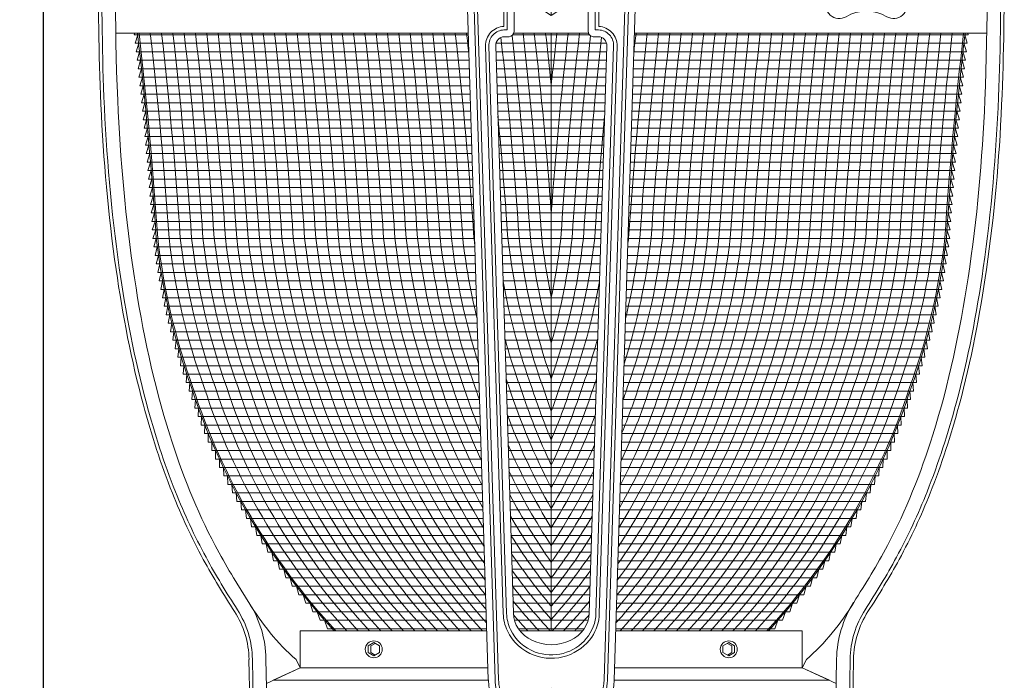
# Model space of a CAD drawing. Extents: x -51 to 74, y -9 to 57.
# Drawn here: x -4 to 14, y 8 to 20 of the extents above; entities that cross this region are included whole.
import ezdxf

# ---------------------------------------------------------------- set-up
doc = ezdxf.new("R2010")
doc.units = 0
doc.header["$LTSCALE"] = 0.25
doc.header["$MEASUREMENT"] = 0
doc.layers.get('0').update_dxf_attribs({"linetype": 'CONTINUOUS', "lineweight": 13})
doc.layers.get('DEFPOINTS').update_dxf_attribs({"linetype": 'CONTINUOUS'})
doc.layers.add('Text', color=7, linetype='CONTINUOUS', lineweight=15)
doc.styles.add('ROMAND', font='romand.shx', dxfattribs={"oblique": 15})
doc.dimstyles.new('ROMAND', dxfattribs={"dimscale": 5.25, "dimtxt": 0.145, "dimasz": 0.188, "dimexe": 0.0625, "dimexo": 0.0625, "dimgap": 0.0625, "dimtad": 0, "dimtih": 1, "dimtoh": 1, "dimdec": 3, "dimzin": 0, "dimdsep": 46, "dimlunit": 4, "dimtxsty": 'ROMAND', "dimcen": 0, "dimadec": 0, "dimazin": 0, "dimtfac": 1, "dimtdec": 3, "dimtofl": 0, "dimtmove": 0, "dimatfit": 3, "dimfxl": 0, "dimtolj": 1, "dimtzin": 0, "dimarcsym": 0})

# ---------------------------------------------------------------- blocks, each defined once
blk = doc.blocks.new('*D33')
at = {"layer": 'DEFPOINTS', "color": 0}
for p in [(-3.871, 32.946), (-2.835, 32.946), (3.242, -3.035)]:
    blk.add_point(p, dxfattribs=at)
at = {"layer": 'Text', "color": 0, "lineweight": -2}
for p, q in [((-3.163, 32.946), (-4.199, 32.946)), ((-3.871, 31.959), (-3.871, 6.824)), ((-3.871, -2.048), (-3.871, 5.261)), ((2.914, -3.035), (-4.199, -3.035))]:
    blk.add_line(p, q, dxfattribs=at)
at = {"layer": 'Text', "color": 0}
for points in [[(-4.035, 31.959), (-3.706, 31.959), (-3.871, 32.946)], [(-4.035, -2.048), (-3.706, -2.048), (-3.871, -3.035)]]:
    blk.add_solid(points, dxfattribs=at)
at = {"layer": 'Text', "color": 0, "insert": (-3.871, 6.042), "char_height": 0.7612, "attachment_point": 5, "style": 'ROMAND'}
blk.add_mtext("\\A1;3'", dxfattribs=at)
blk = doc.blocks.new('CON-1C CROWN')
for p, q in [((-8.011, 16.667), (-8.263, 16.537)), ((8.011, 16.667), (8.263, 16.537)), ((-8.327, 16.442), (-8.264, 16.443)), ((8.015, 15.667), (8.015, 16.383)), ((8.327, 16.442), (8.264, 16.443)), ((-8.332, 16.032), (-8.27, 16.033)), ((0.76, 16.038), (-0.76, 16.038)), ((8.332, 16.032), (8.27, 16.033)), ((-8.022, 15.841), (-8.273, 15.749)), ((-1.211, 15.917), (-1.344, 15.917)), ((-1.344, 15.792), (-1.211, 15.792)), ((1.344, 15.917), (1.211, 15.917)), ((1.211, 15.792), (1.344, 15.792)), ((5.479, 15.792), (6.135, 15.792)), ((8.022, 15.841), (8.273, 15.749)), ((-8.336, 15.724), (-8.274, 15.725)), ((-1.594, 15.667), (-8.024, 15.667)), ((-1.594, 15.667), (-8.015, 15.667)), ((-1.594, 15.659), (-1.16, 1.758)), ((-1.469, 15.663), (-1.035, 1.762)), ((-1.406, 15.665), (-0.972, 1.764)), ((-1.344, 15.729), (-0.872, 15.729)), ((-0.872, 15.729), (-0.874, 13.792)), ((0.872, 15.729), (0.874, 13.792)), ((0.872, 15.729), (1.344, 15.729)), ((1.406, 15.665), (0.972, 1.764)), ((1.469, 15.663), (1.035, 1.762)), ((1.593, 15.659), (1.16, 1.758)), ((1.594, 15.667), (5.369, 15.667)), ((1.594, 15.667), (5.369, 15.667)), ((5.463, 15.479), (5.463, 15.776)), ((6.15, 15.479), (6.15, 15.776)), ((6.244, 15.667), (8.024, 15.667)), ((8.336, 15.724), (8.273, 15.725)), ((5.463, 15.479), (6.15, 15.479)), ((5.713, 15.479), (5.713, 15.09)), ((5.9, 15.479), (5.9, 15.09)), ((0, 15.217), (0, 15.342)), ((5.4, 15.417), (5.4, 14.813)), ((6.213, 15.417), (6.213, 14.813)), ((5.525, 14.656), (5.525, 14.928)), ((6.088, 14.656), (6.088, 14.928)), ((5.251, 14.7), (5.077, 14.287)), ((5.525, 14.814), (5.424, 14.814)), ((5.494, 14.729), (5.494, 14.736)), ((5.525, 14.752), (5.51, 14.752)), ((6.19, 14.814), (6.088, 14.814)), ((6.088, 14.752), (6.104, 14.752)), ((6.119, 14.729), (6.119, 14.736)), ((6.362, 14.7), (6.537, 14.287)), ((0, 14.117), (0, 13.992)), ((-1.531, 13.667), (-8.025, 13.667)), ((-0.872, 13.729), (-0.811, 13.729)), ((-0.691, 13.667), (0.686, 13.667)), ((0.872, 13.729), (0.806, 13.729)), ((1.531, 13.667), (8.032, 13.667)), ((-1.212, 13.432), (-0.885, 2.98)), ((-1.149, 13.434), (-0.823, 2.982)), ((-1.024, 13.438), (-0.698, 2.986)), ((1.024, 13.438), (0.698, 2.986)), ((1.149, 13.434), (0.823, 2.982)), ((1.211, 13.432), (0.885, 2.98)), ((-5.548, 0.895), (-5.57, 2.135)), ((-5.484, 0.834), (-5.507, 2.136)), ((-5.232, 0.713), (-5.257, 2.141)), ((-4.703, 2.131), (-4.625, 1.978)), ((4.703, 2.131), (4.625, 1.978)), ((5.232, 0.713), (5.257, 2.141)), ((5.484, 0.834), (5.507, 2.136)), ((5.548, 0.895), (5.569, 2.135)), ((-5.249, 1.693), (-4.625, 1.978)), ((5.249, 1.693), (4.625, 1.978)), ((-5.548, 0.895), (-5.484, 0.834)), ((-5.484, 0.834), (-5.232, 0.713)), ((5.484, 0.834), (5.232, 0.713)), ((5.548, 0.895), (5.484, 0.834))]:
    blk.add_line(p, q)
at = {"color": 8}
for p, q in [((-0.016, 14.729), (-0.016, 14.683)), ((-0.016, 14.729), (0.016, 14.729)), ((0.016, 14.729), (0.016, 14.683)), ((-0.063, 14.683), (-0.016, 14.683)), ((-0.063, 14.683), (-0.063, 14.651)), ((-0.063, 14.651), (-0.016, 14.651)), ((-0.016, 14.651), (-0.016, 14.604)), ((0.016, 14.604), (-0.016, 14.604)), ((0.016, 14.683), (0.062, 14.683)), ((0.016, 14.651), (0.062, 14.651)), ((0.016, 14.651), (0.016, 14.604)), ((0.062, 14.651), (0.062, 14.683)), ((-0.016, 1.479), (-0.016, 1.433)), ((-0.016, 1.479), (0.016, 1.479)), ((0.016, 1.479), (0.016, 1.433)), ((-0.063, 1.433), (-0.016, 1.433)), ((-0.063, 1.433), (-0.063, 1.401)), ((-0.063, 1.401), (-0.016, 1.401)), ((-0.016, 1.401), (-0.016, 1.354)), ((0.016, 1.354), (-0.016, 1.354)), ((0.016, 1.433), (0.062, 1.433)), ((0.016, 1.401), (0.062, 1.401)), ((0.016, 1.401), (0.016, 1.354)), ((0.062, 1.401), (0.062, 1.433))]:
    blk.add_line(p, q, dxfattribs=at)
for points in [[(0.807, 14.679), (0.808, 15.819, 0.414519), (0.683, 15.944), (-0.683, 15.944, 0.413908), (-0.808, 15.819), (-0.81, 14.677)], [(0.683, 15.725, 0.414519), (0.589, 15.819), (-0.59, 15.819, 0.413908), (-0.683, 15.725), (-0.684, 14.944, 0.599376), (-0.636, 14.918), (0, 15.342), (0.633, 14.92, 0.598667), (0.682, 14.945), (0.683, 15.725)], [(-6.819, 14.667), (-6.705, 14.743), (-6.184, 15.091, 0.742056), (-6.207, 15.167), (-8.029, 15.167)], [(-1.578, 15.167), (-5.407, 15.167, 0.742056), (-5.43, 15.091), (-4.909, 14.743), (-4.794, 14.667)], [(-6.819, 14.667), (-6.705, 14.591), (-6.184, 14.243, -0.742056), (-6.207, 14.167), (-8.03, 14.167)], [(-1.547, 14.167), (-5.407, 14.167, -0.742056), (-5.43, 14.243), (-4.909, 14.591), (-4.794, 14.667)], [(0, 13.992), (-0.636, 14.416, 0.598667), (-0.685, 14.39), (-0.685, 14.007), (-0.686, 13.698, -0.413908), (-0.779, 13.604), (-0.868, 13.604)], [(0, 13.992), (0.633, 14.414, -0.599376), (0.681, 14.388), (0.681, 14.007), (0.681, 13.698, 0.414519), (0.774, 13.604), (0.868, 13.604)]]:
    blk.add_lwpolyline(points, format="xyb")
for points in [[(-0.81, 14.677), (-0.789, 14.691), (0, 15.217)], [(0, 15.217), (0.788, 14.692), (0.807, 14.679)], [(1.578, 15.167), (5.4, 15.167)], [(5.4, 15.071), (4.909, 14.743), (4.794, 14.667)], [(6.213, 15.167), (8.032, 15.167)], [(6.819, 14.667), (6.705, 14.743), (6.213, 15.071)], [(-0.81, 14.657), (-0.81, 14.007), (-0.811, 13.729)], [(-0.81, 14.657), (-0.788, 14.642), (0, 14.117)], [(0, 14.117), (0.789, 14.643), (0.807, 14.655)], [(0.807, 14.655), (0.806, 14.007), (0.806, 13.729)], [(5.14, 14.436), (4.909, 14.591), (4.794, 14.667)], [(6.819, 14.667), (6.705, 14.591), (6.474, 14.436)], [(1.547, 14.167), (5.058, 14.167)], [(6.556, 14.167), (8.032, 14.167)]]:
    blk.add_lwpolyline(points)
for centre, radius in [((0, 14.667), 0.188), ((0, 14.667), 0.125), ((5.807, 14.683), 0.109), ((5.307, 14.189), 0.0938), ((6.307, 14.189), 0.0938), ((0, 1.417), 0.188), ((0, 1.417), 0.125)]:
    blk.add_circle(centre, radius)
for centre, radius, start, end in [((-1.211, 16.167), 0.25, 270, 342.3421), ((-1.211, 16.167), 0.375, 270, 342.3421), ((1.211, 16.167), 0.375, 197.6579, 270), ((1.211, 16.167), 0.25, 197.6579, 270), ((-1.344, 15.667), 0.25, 90, 181.7879), ((-1.344, 15.667), 0.125, 90, 181.7879), ((1.344, 15.667), 0.25, 358.2121, 90), ((1.344, 15.667), 0.125, 358.2121, 90), ((5.479, 15.776), 0.0156, 90, 180), ((6.135, 15.776), 0.0156, 0, 90), ((-1.344, 15.667), 0.0625, 90, 181.7879), ((1.344, 15.667), 0.0625, 358.2121, 90), ((5.463, 15.417), 0.0625, 90, 180), ((6.15, 15.417), 0.0625, 0, 90), ((5.807, 14.792), 0.312, 25.8419, 154.1581), ((5.424, 14.627), 0.188, 90, 157.0687), ((5.51, 14.736), 0.0156, 90, 180), ((5.807, 14.729), 0.312, 180, 0), ((6.104, 14.736), 0.0156, 0, 90), ((6.19, 14.627), 0.188, 22.9313, 90), ((5.807, 14.792), 0.312, 205.8419, 334.1581), ((5.307, 14.189), 0.25, 157.0687, 300), ((6.307, 14.189), 0.25, 240, 22.9313), ((5.807, 13.323), 0.75, 60, 120), ((-0.863, 13.443), 0.349, 91.7879, 181.7888), ((0.863, 13.443), 0.349, 358.2112, 88.2121), ((-0.863, 13.443), 0.286, 91.7879, 181.7888), ((0.863, 13.443), 0.286, 358.2112, 88.2121), ((-0.863, 13.443), 0.161, 91.7879, 181.7888), ((0.863, 13.443), 0.161, 358.2112, 88.2121), ((-7.257, 2.106), 2, 1, 32.594), ((-1.792, 5.42), 4.392, 210.6196, 228.4969), ((1.792, 5.42), 4.392, 311.5031, 329.3804), ((7.257, 2.106), 2, 147.406, 179), ((-7.257, 2.106), 1.688, 1, 32.594), ((-7.257, 2.106), 1.75, 1, 32.594), ((7.257, 2.106), 1.75, 147.406, 179), ((7.257, 2.106), 1.688, 147.406, 179)]:
    blk.add_arc(centre, radius, start, end)
for centre, major_axis, ratio, start_param, end_param in [((0, 15.917), (1, 0), 0.75, 0.234362, 2.907231), ((0, 2.986), (-0.698, 0), 0.830856, 0, 3.141593), ((0, 1.792), (1.16, 0), 0.969697, 3.171852, 6.252926)]:
    blk.add_ellipse(centre, major_axis=major_axis, ratio=ratio, start_param=start_param, end_param=end_param)
for points, knots in [([(-8.263, 16.537), (-8.269, 16.119), (-8.275, 15.7), (-8.285, 14.352), (-8.281, 13.422), (-8.199, 11.441), (-8.11, 10.389), (-7.84, 8.508), (-7.681, 7.674), (-7.313, 6.302), (-7.137, 5.756), (-6.761, 4.811), (-6.574, 4.406), (-6.181, 3.683), (-5.984, 3.363), (-5.782, 3.048)], [0.132998, 0.132998, 0.132998, 0.132998, 1.388489, 1.388489, 4.165468, 4.165468, 7.298699, 7.298699, 9.810249, 9.810249, 11.494376, 11.494376, 12.796714, 12.796714, 13.906914, 13.906914, 13.906914, 13.906914]), ([(-8.011, 16.667), (-8.031, 15.255), (-8.067, 12.748), (-7.758, 9.26), (-7.176, 6.494), (-6.387, 4.5), (-5.791, 3.527), (-5.572, 3.183)], [0, 0, 0, 0, 4.234067, 7.51768, 10.483953, 12.685571, 13.906914, 13.906914, 13.906914, 13.906914]), ([(0.853, 16.053), (0.823, 16.147), (0.761, 16.24), (0.576, 16.397), (0.454, 16.461), (0.179, 16.538), (0.027, 16.551), (-0.31, 16.517), (-0.49, 16.451), (-0.74, 16.269), (-0.819, 16.162), (-0.854, 16.053)], [0.234362, 0.234362, 0.234362, 0.234362, 0.723752, 0.723752, 1.213143, 1.213143, 1.702533, 1.702533, 2.339568, 2.339568, 2.907231, 2.907231, 2.907231, 2.907231]), ([(8.011, 16.667), (8.031, 15.255), (8.067, 12.748), (7.758, 9.26), (7.176, 6.494), (6.387, 4.5), (5.791, 3.527), (5.572, 3.183)], [0, 0, 0, 0, 4.234067, 7.51768, 10.483953, 12.685571, 13.906914, 13.906914, 13.906914, 13.906914]), ([(8.263, 16.537), (8.269, 16.119), (8.274, 15.7), (8.285, 14.352), (8.281, 13.422), (8.198, 11.441), (8.11, 10.389), (7.84, 8.508), (7.681, 7.674), (7.313, 6.302), (7.137, 5.756), (6.76, 4.811), (6.574, 4.406), (6.18, 3.683), (5.983, 3.363), (5.782, 3.048)], [0.132998, 0.132998, 0.132998, 0.132998, 1.388489, 1.388489, 4.165468, 4.165468, 7.298699, 7.298699, 9.810249, 9.810249, 11.494376, 11.494376, 12.796714, 12.796714, 13.906914, 13.906914, 13.906914, 13.906914]), ([(0.76, 16.038), (0.736, 16.102), (0.693, 16.169), (0.531, 16.319), (0.382, 16.394), (0.047, 16.46), (-0.139, 16.453), (-0.432, 16.367), (-0.547, 16.304), (-0.693, 16.169), (-0.737, 16.102), (-0.76, 16.038)], [0.262954, 0.262954, 0.262954, 0.262954, 0.68138, 0.68138, 1.310436, 1.310436, 1.939491, 1.939491, 2.459303, 2.459303, 2.878575, 2.878575, 2.878575, 2.878575]), ([(-8.336, 15.724), (-8.338, 15.532), (-8.34, 15.34), (-8.348, 14.22), (-8.341, 13.29), (-8.253, 11.343), (-8.165, 10.327), (-7.898, 8.479), (-7.739, 7.643), (-7.368, 6.271), (-7.193, 5.728), (-6.816, 4.78), (-6.627, 4.371), (-6.231, 3.646), (-6.035, 3.327), (-5.835, 3.015)], [0.946487, 0.946487, 0.946487, 0.946487, 1.520444, 1.520444, 4.295336, 4.295336, 7.317044, 7.317044, 9.82838, 9.82838, 11.497616, 11.497616, 12.806346, 12.806346, 13.906914, 13.906914, 13.906914, 13.906914]), ([(8.336, 15.724), (8.338, 15.532), (8.34, 15.34), (8.348, 14.22), (8.341, 13.29), (8.253, 11.343), (8.165, 10.327), (7.898, 8.479), (7.738, 7.643), (7.368, 6.271), (7.193, 5.728), (6.816, 4.78), (6.626, 4.371), (6.231, 3.646), (6.035, 3.327), (5.835, 3.015)], [0.946487, 0.946487, 0.946487, 0.946487, 1.520444, 1.520444, 4.295336, 4.295336, 7.317044, 7.317044, 9.82838, 9.82838, 11.497616, 11.497616, 12.806346, 12.806346, 13.906914, 13.906914, 13.906914, 13.906914]), ([(-0.885, 2.98), (-0.882, 2.87), (-0.856, 2.76), (-0.715, 2.458), (-0.534, 2.29), (-0.124, 2.142), (0.093, 2.137), (0.474, 2.264), (0.639, 2.387), (0.831, 2.676), (0.88, 2.828), (0.885, 2.98)], [3.171852, 3.171852, 3.171852, 3.171852, 3.565262, 3.565262, 4.352083, 4.352083, 5.038529, 5.038529, 5.708324, 5.708324, 6.252926, 6.252926, 6.252926, 6.252926]), ([(-0.823, 2.982), (-0.82, 2.881), (-0.795, 2.779), (-0.666, 2.5), (-0.497, 2.344), (-0.133, 2.212), (0.052, 2.202), (0.386, 2.291), (0.539, 2.389), (0.755, 2.649), (0.818, 2.817), (0.823, 2.982)], [3.171852, 3.171852, 3.171852, 3.171852, 3.564688, 3.564688, 4.35036, 4.35036, 4.979138, 4.979138, 5.607916, 5.607916, 6.252926, 6.252926, 6.252926, 6.252926]), ([(-1.035, 1.762), (-1.031, 1.63), (-0.999, 1.499), (-0.85, 1.18), (-0.686, 1.011), (-0.283, 0.805), (-0.046, 0.769), (0.403, 0.845), (0.613, 0.957), (0.919, 1.282), (1.014, 1.494), (1.033, 1.728), (1.034, 1.745), (1.035, 1.762)], [3.171852, 3.171852, 3.171852, 3.171852, 3.568268, 3.568268, 4.226799, 4.226799, 4.885331, 4.885331, 5.543862, 5.543862, 6.202394, 6.202394, 6.252926, 6.252926, 6.252926, 6.252926]), ([(-0.972, 1.764), (-0.968, 1.64), (-0.939, 1.516), (-0.794, 1.211), (-0.631, 1.047), (-0.239, 0.86), (-0.012, 0.831), (0.412, 0.918), (0.609, 1.032), (0.885, 1.351), (0.966, 1.556), (0.972, 1.764)], [3.171852, 3.171852, 3.171852, 3.171852, 3.570816, 3.570816, 4.253997, 4.253997, 4.918292, 4.918292, 5.585218, 5.585218, 6.252926, 6.252926, 6.252926, 6.252926])]:
    blk.add_open_spline(points, degree=3, knots=knots)
for points in [[(-8.327, 16.442), (-8.329, 16.306), (-8.331, 16.169), (-8.332, 16.032)], [(8.327, 16.442), (8.328, 16.306), (8.33, 16.169), (8.332, 16.032)]]:
    blk.add_open_spline(points, degree=3)

msp = doc.modelspace()

# ---------------------------------------------------------------- linework, layer by layer
at = {"color": 4}
for p, q in [((-2.1917, 19.5959), (3.9616, 19.5959)), ((4.7847, 19.5959), (6.1946, 19.5959)), ((7.0225, 19.5959), (13.1759, 19.5959)), ((-2.1738, 19.4397), (3.9664, 19.4397)), ((4.4725, 19.4397), (6.5116, 19.4397)), ((7.0176, 19.4397), (13.158, 19.4397)), ((-2.1562, 19.2834), (3.9713, 19.2834)), ((4.4714, 19.2834), (6.5127, 19.2834)), ((7.0127, 19.2834), (13.1405, 19.2834)), ((-2.139, 19.1272), (3.9762, 19.1272)), ((4.4763, 19.1272), (6.5078, 19.1272)), ((7.0078, 19.1272), (13.1232, 19.1272)), ((-2.1221, 18.9709), (3.9811, 18.9709)), ((4.4812, 18.9709), (6.5029, 18.9709)), ((7.003, 18.9709), (13.1063, 18.9709)), ((-2.1055, 18.8147), (3.9859, 18.8147)), ((4.486, 18.8147), (6.498, 18.8147)), ((6.9981, 18.8147), (13.0897, 18.8147)), ((-2.0892, 18.6584), (3.9908, 18.6584)), ((4.4909, 18.6584), (6.4931, 18.6584)), ((6.9932, 18.6584), (13.0734, 18.6584)), ((-2.0732, 18.5022), (3.9957, 18.5022)), ((-2.0576, 18.3459), (4.0006, 18.3459)), ((4.4958, 18.5022), (6.4883, 18.5022)), ((4.5007, 18.3459), (6.4834, 18.3459)), ((6.9835, 18.3459), (13.0418, 18.3459)), ((6.9883, 18.5022), (13.0574, 18.5022)), ((-2.0422, 18.1897), (4.0055, 18.1897)), ((4.5056, 18.1897), (6.4785, 18.1897)), ((6.9786, 18.1897), (13.0264, 18.1897)), ((-2.0272, 18.0334), (4.0103, 18.0334)), ((4.5104, 18.0334), (6.4736, 18.0334)), ((6.9737, 18.0334), (13.0114, 18.0334)), ((-2.0125, 17.8772), (4.0152, 17.8772)), ((4.5153, 17.8772), (6.4688, 17.8772)), ((6.9688, 17.8772), (12.9967, 17.8772)), ((-1.9981, 17.7209), (4.0201, 17.7209)), ((4.5202, 17.7209), (6.4639, 17.7209)), ((6.964, 17.7209), (12.9823, 17.7209)), ((-1.984, 17.5647), (4.025, 17.5647)), ((4.5251, 17.5647), (6.459, 17.5647)), ((6.9591, 17.5647), (12.9682, 17.5647)), ((-1.9702, 17.4084), (4.0298, 17.4084)), ((-1.9567, 17.2522), (4.0347, 17.2522)), ((4.5299, 17.4084), (6.4541, 17.4084)), ((4.5348, 17.2522), (6.4492, 17.2522)), ((6.9493, 17.2522), (12.9409, 17.2522)), ((6.9542, 17.4084), (12.9544, 17.4084)), ((-1.9436, 17.0959), (4.0396, 17.0959)), ((4.5397, 17.0959), (6.4444, 17.0959)), ((6.9444, 17.0959), (12.9278, 17.0959)), ((-1.9307, 16.9397), (4.0445, 16.9397)), ((4.5446, 16.9397), (6.4395, 16.9397)), ((6.9396, 16.9397), (12.915, 16.9397)), ((-1.9182, 16.7834), (4.0494, 16.7834)), ((4.5495, 16.7834), (6.4346, 16.7834)), ((6.9347, 16.7834), (12.9024, 16.7834)), ((-1.906, 16.6272), (4.0542, 16.6272)), ((4.5543, 16.6272), (6.4297, 16.6272)), ((6.9298, 16.6272), (12.8902, 16.6272)), ((-1.8941, 16.4709), (4.0591, 16.4709)), ((4.5592, 16.4709), (6.4249, 16.4709)), ((6.9249, 16.4709), (12.8783, 16.4709)), ((-1.8825, 16.3147), (4.064, 16.3147)), ((-1.8712, 16.1584), (4.0689, 16.1584)), ((4.5641, 16.3147), (6.42, 16.3147)), ((4.569, 16.1584), (6.4151, 16.1584)), ((6.9152, 16.1584), (12.8555, 16.1584)), ((6.9201, 16.3147), (12.8667, 16.3147)), ((-1.8603, 16.0022), (4.0737, 16.0022)), ((4.5739, 16.0022), (6.4102, 16.0022)), ((6.9103, 16.0022), (12.8445, 16.0022)), ((-1.8496, 15.8459), (4.0786, 15.8459)), ((4.5787, 15.8459), (6.4054, 15.8459)), ((6.9054, 15.8459), (12.8339, 15.8459)), ((-1.8304, 15.6897), (4.0835, 15.6897)), ((4.5836, 15.6897), (6.4005, 15.6897)), ((6.9006, 15.6897), (12.8147, 15.6897)), ((-1.8092, 15.5334), (4.0884, 15.5334)), ((4.5885, 15.5334), (6.3956, 15.5334)), ((6.8957, 15.5334), (12.7935, 15.5334)), ((-1.786, 15.3772), (4.0932, 15.3772)), ((4.5934, 15.3772), (6.3907, 15.3772)), ((6.8908, 15.3772), (12.7702, 15.3772)), ((-1.7607, 15.2209), (4.0981, 15.2209)), ((-1.7333, 15.0647), (4.103, 15.0647)), ((4.5983, 15.2209), (6.3858, 15.2209)), ((4.6031, 15.0647), (6.381, 15.0647)), ((6.881, 15.0647), (12.7176, 15.0647)), ((6.8859, 15.2209), (12.7449, 15.2209)), ((-1.7039, 14.9084), (4.1079, 14.9084)), ((4.608, 14.9084), (6.3761, 14.9084)), ((6.8762, 14.9084), (12.6881, 14.9084)), ((-1.6723, 14.7522), (4.1128, 14.7522)), ((4.6129, 14.7522), (6.3712, 14.7522)), ((6.8713, 14.7522), (12.6565, 14.7522)), ((-1.6387, 14.5959), (4.1176, 14.5959)), ((4.6178, 14.5959), (6.3663, 14.5959)), ((6.8664, 14.5959), (12.6229, 14.5959)), ((-1.6028, 14.4397), (4.1225, 14.4397)), ((4.6227, 14.4397), (6.3615, 14.4397)), ((6.8615, 14.4397), (12.5871, 14.4397)), ((-1.5649, 14.2834), (4.1274, 14.2834)), ((4.6275, 14.2834), (6.3566, 14.2834)), ((6.8567, 14.2834), (12.5491, 14.2834)), ((-1.5247, 14.1272), (4.1323, 14.1272)), ((-1.4824, 13.9709), (4.1371, 13.9709)), ((4.6324, 14.1272), (6.3517, 14.1272)), ((4.6373, 13.9709), (6.3468, 13.9709)), ((6.8469, 13.9709), (12.4666, 13.9709)), ((6.8518, 14.1272), (12.509, 14.1272)), ((-1.4378, 13.8147), (4.142, 13.8147)), ((4.6422, 13.8147), (6.342, 13.8147)), ((6.842, 13.8147), (12.4221, 13.8147)), ((-1.391, 13.6584), (4.1469, 13.6584)), ((4.6471, 13.6584), (6.3371, 13.6584)), ((6.8371, 13.6584), (12.3753, 13.6584)), ((-1.342, 13.5022), (4.1518, 13.5022)), ((4.6519, 13.5022), (6.3322, 13.5022)), ((6.8323, 13.5022), (12.3262, 13.5022)), ((-1.2906, 13.3459), (4.1567, 13.3459)), ((4.6568, 13.3459), (6.3273, 13.3459)), ((6.8274, 13.3459), (12.2748, 13.3459)), ((-1.2369, 13.1897), (4.1615, 13.1897)), ((4.6617, 13.1897), (6.3224, 13.1897)), ((6.8225, 13.1897), (12.2211, 13.1897)), ((-1.1825, 13.0334), (4.1664, 13.0334)), ((4.6666, 13.0334), (6.3176, 13.0334)), ((6.8176, 13.0334), (12.1667, 13.0334)), ((-1.1298, 12.8772), (4.1713, 12.8772)), ((-1.0747, 12.7209), (4.1762, 12.7209)), ((4.6715, 12.8772), (6.3127, 12.8772)), ((4.6763, 12.7209), (6.3078, 12.7209)), ((6.8079, 12.7209), (12.0589, 12.7209)), ((6.8128, 12.8772), (12.114, 12.8772)), ((-1.0172, 12.5647), (4.181, 12.5647)), ((4.6812, 12.5647), (6.3029, 12.5647)), ((6.803, 12.5647), (12.0014, 12.5647)), ((-0.9573, 12.4084), (4.1859, 12.4084)), ((4.6861, 12.4084), (6.2981, 12.4084)), ((6.7981, 12.4084), (11.9415, 12.4084)), ((-0.8949, 12.2522), (4.1908, 12.2522)), ((4.691, 12.2522), (6.2932, 12.2522)), ((6.7933, 12.2522), (11.8791, 12.2522)), ((-0.8299, 12.0959), (4.1957, 12.0959)), ((4.6959, 12.0959), (6.2883, 12.0959)), ((6.7884, 12.0959), (11.8141, 12.0959)), ((-0.7624, 11.9397), (4.2005, 11.9397)), ((4.7007, 11.9397), (6.2834, 11.9397)), ((6.7835, 11.9397), (11.7466, 11.9397)), ((-0.6941, 11.7834), (4.2054, 11.7834)), ((-0.6194, 11.6272), (4.2103, 11.6272)), ((4.7056, 11.7834), (6.2785, 11.7834)), ((4.7105, 11.6272), (6.2737, 11.6272)), ((6.7737, 11.6272), (11.6036, 11.6272)), ((6.7786, 11.7834), (11.6783, 11.7834)), ((-0.5439, 11.4709), (4.2152, 11.4709)), ((4.7154, 11.4709), (6.2688, 11.4709)), ((6.7689, 11.4709), (11.5281, 11.4709)), ((-0.4655, 11.3147), (4.2201, 11.3147)), ((4.7203, 11.3147), (6.2639, 11.3147)), ((6.764, 11.3147), (11.4498, 11.3147)), ((-0.3844, 11.1584), (4.2249, 11.1584)), ((4.7251, 11.1584), (6.259, 11.1584)), ((6.7591, 11.1584), (11.3686, 11.1584)), ((-0.3003, 11.0022), (4.2298, 11.0022)), ((4.73, 11.0022), (6.2542, 11.0022)), ((6.7542, 11.0022), (11.2845, 11.0022)), ((-0.2132, 10.8459), (4.2347, 10.8459)), ((4.7349, 10.8459), (6.2493, 10.8459)), ((6.7494, 10.8459), (11.1975, 10.8459)), ((-0.1231, 10.6897), (4.2396, 10.6897)), ((-0.0299, 10.5334), (4.2444, 10.5334)), ((4.7398, 10.6897), (6.2444, 10.6897)), ((4.7447, 10.5334), (6.2395, 10.5334)), ((6.7396, 10.5334), (11.0141, 10.5334)), ((6.7445, 10.6897), (11.1074, 10.6897)), ((0.0665, 10.3772), (4.2493, 10.3772)), ((4.7495, 10.3772), (6.2347, 10.3772)), ((6.7347, 10.3772), (10.9177, 10.3772)), ((0.1663, 10.2209), (4.2542, 10.2209)), ((4.7544, 10.2209), (6.2298, 10.2209)), ((6.7298, 10.2209), (10.8179, 10.2209)), ((0.2694, 10.0647), (4.2591, 10.0647)), ((4.7593, 10.0647), (6.2249, 10.0647)), ((6.725, 10.0647), (10.7148, 10.0647)), ((0.3761, 9.9084), (4.264, 9.9084)), ((4.7642, 9.9084), (6.22, 9.9084)), ((6.7201, 9.9084), (10.6081, 9.9084)), ((0.4864, 9.7522), (4.2688, 9.7522)), ((4.7691, 9.7522), (6.2151, 9.7522)), ((6.7152, 9.7522), (10.4978, 9.7522)), ((0.6004, 9.5959), (4.2737, 9.5959)), ((0.7184, 9.4397), (4.2786, 9.4397)), ((4.7739, 9.5959), (6.2103, 9.5959)), ((4.7788, 9.4397), (6.2054, 9.4397)), ((6.7055, 9.4397), (10.2659, 9.4397)), ((6.7103, 9.5959), (10.3838, 9.5959)), ((0.8403, 9.2834), (4.2835, 9.2834)), ((4.7837, 9.2834), (6.2005, 9.2834)), ((6.7006, 9.2834), (10.1439, 9.2834)), ((0.9664, 9.1272), (4.2883, 9.1272)), ((4.7886, 9.1272), (6.1956, 9.1272)), ((6.6957, 9.1272), (10.0178, 9.1272)), ((1.0969, 8.9709), (4.2932, 8.9709)), ((4.7935, 8.9709), (6.1908, 8.9709)), ((6.6908, 8.9709), (9.8873, 8.9709)), ((1.2319, 8.8147), (4.2981, 8.8147)), ((4.8119, 8.8147), (6.1723, 8.8147)), ((6.686, 8.8147), (9.7523, 8.8147)), ((1.3716, 8.6584), (4.303, 8.6584)), ((4.8849, 8.6584), (6.0993, 8.6584)), ((6.6811, 8.6584), (9.6126, 8.6584))]:
    msp.add_line(p, q, dxfattribs=at)
for p, q in [((0.8671, 8.6197), (0.8671, 7.937)), ((0.8671, 8.6197), (4.3042, 8.6197)), ((1.4921, 8.6197), (4.3042, 8.6197)), ((4.9138, 8.6197), (6.0704, 8.6197)), ((4.9138, 8.6197), (6.0704, 8.6197)), ((6.6799, 8.6197), (10.1169, 8.6197)), ((6.6799, 8.6197), (9.4921, 8.6197)), ((10.1169, 8.6197), (10.1169, 7.937)), ((0.3671, 7.7078), (0.8673, 7.9359)), ((0.8671, 7.937), (4.3255, 7.937)), ((6.6586, 7.937), (10.1171, 7.937)), ((10.6171, 7.7078), (10.117, 7.9359)), ((4.3327, 7.7078), (0.3671, 7.7078)), ((10.6171, 7.7078), (6.6514, 7.7078))]:
    msp.add_line(p, q)
for points in [[(1.4921, 8.6197, -0.1086829), (-1.1388, 13.1007, -0.0580012), (-1.7874, 15.8525, 0.0120135), (-2.1321, 19.6247, 0.0120135)], [(9.4921, 8.6197, 0.1086829), (12.123, 13.1007, 0.0580012), (12.7717, 15.8525, -0.0120135), (13.1163, 19.6247, -0.0120135)]]:
    msp.add_lwpolyline(points, format="xyb")
at = {"color": 8}
for points in [[(2.2217, 8.4011), (2.1154, 8.3397), (2.1154, 8.2169), (2.2217, 8.1556), (2.328, 8.2169), (2.328, 8.3397)], [(8.7625, 8.4011), (8.8688, 8.3397), (8.8688, 8.2169), (8.7625, 8.1556), (8.6562, 8.2169), (8.6562, 8.3397)]]:
    msp.add_lwpolyline(points, close=True, dxfattribs=at)
for points in [[(2.2467, 8.3867), (2.1653, 8.3397), (2.1653, 8.2169), (2.2467, 8.17)], [(8.7375, 8.3867), (8.8189, 8.3397), (8.8189, 8.2169), (8.7375, 8.17)]]:
    msp.add_lwpolyline(points, dxfattribs=at)
for centre in [(2.2217, 8.2783), (8.7625, 8.2783)]:
    msp.add_circle(centre, 0.1562)
at = {"layer": 'Text', "color": 4}
for p, q in [((-2.1917, 19.5959), (-2.1834, 19.6247)), ((-2.1738, 19.4397), (-2.1288, 19.5959)), ((5.4921, 8.6197), (5.4921, 19.6247)), ((13.158, 19.4397), (13.113, 19.5959)), ((13.1759, 19.5959), (13.1676, 19.6247)), ((-2.1562, 19.2834), (-2.1109, 19.4397)), ((13.1405, 19.2834), (13.0951, 19.4397)), ((-2.139, 19.1272), (-2.0934, 19.2834)), ((13.1232, 19.1272), (13.0776, 19.2834)), ((-2.1221, 18.9709), (-2.0761, 19.1272)), ((13.1063, 18.9709), (13.0604, 19.1272)), ((-2.1055, 18.8147), (-2.0592, 18.9709)), ((13.0897, 18.8147), (13.0434, 18.9709)), ((-2.0892, 18.6584), (-2.0426, 18.8147)), ((13.0734, 18.6584), (13.0269, 18.8147)), ((-2.0732, 18.5022), (-2.0264, 18.6584)), ((13.0574, 18.5022), (13.0106, 18.6584)), ((-2.0576, 18.3459), (-2.0104, 18.5022)), ((-2.0422, 18.1897), (-1.9947, 18.3459)), ((13.0264, 18.1897), (12.979, 18.3459)), ((13.0418, 18.3459), (12.9946, 18.5022)), ((-2.0272, 18.0334), (-1.9794, 18.1897)), ((13.0114, 18.0334), (12.9636, 18.1897)), ((-2.0125, 17.8772), (-1.9644, 18.0334)), ((12.9967, 17.8772), (12.9486, 18.0334)), ((-1.9981, 17.7209), (-1.9497, 17.8772)), ((12.9823, 17.7209), (12.9339, 17.8772)), ((-1.984, 17.5647), (-1.9353, 17.7209)), ((12.9682, 17.5647), (12.9195, 17.7209)), ((-1.9702, 17.4084), (-1.9212, 17.5647)), ((12.9544, 17.4084), (12.9054, 17.5647)), ((-1.9567, 17.2522), (-1.9075, 17.4084)), ((-1.9436, 17.0959), (-1.894, 17.2522)), ((12.9278, 17.0959), (12.8782, 17.2522)), ((12.9409, 17.2522), (12.8917, 17.4084)), ((-1.9307, 16.9397), (-1.8809, 17.0959)), ((12.915, 16.9397), (12.8651, 17.0959)), ((-1.9182, 16.7834), (-1.868, 16.9397)), ((12.9024, 16.7834), (12.8522, 16.9397)), ((-1.906, 16.6272), (-1.8555, 16.7834)), ((12.8902, 16.6272), (12.8397, 16.7834)), ((-1.8941, 16.4709), (-1.8433, 16.6272)), ((12.8783, 16.4709), (12.8275, 16.6272)), ((-1.8825, 16.3147), (-1.8314, 16.4709)), ((12.8667, 16.3147), (12.8156, 16.4709)), ((-1.8712, 16.1584), (-1.8199, 16.3147)), ((-1.8603, 16.0022), (-1.8086, 16.1584)), ((12.8445, 16.0022), (12.7928, 16.1584)), ((12.8555, 16.1584), (12.8041, 16.3147)), ((-1.8496, 15.8459), (-1.7976, 16.0022)), ((12.8339, 15.8459), (12.7819, 16.0022)), ((-1.8304, 15.6897), (-1.7867, 15.8459)), ((12.8147, 15.6897), (12.7709, 15.8459)), ((-1.8092, 15.5334), (-1.7674, 15.6897)), ((12.7935, 15.5334), (12.7516, 15.6897)), ((-1.786, 15.3772), (-1.7461, 15.5334)), ((12.7702, 15.3772), (12.7303, 15.5334)), ((-1.7607, 15.2209), (-1.7228, 15.3772)), ((12.7449, 15.2209), (12.707, 15.3772)), ((-1.7333, 15.0647), (-1.6973, 15.2209)), ((-1.7039, 14.9084), (-1.6698, 15.0647)), ((12.6881, 14.9084), (12.654, 15.0647)), ((12.7176, 15.0647), (12.6815, 15.2209)), ((-1.6723, 14.7522), (-1.6402, 14.9084)), ((12.6565, 14.7522), (12.6244, 14.9084)), ((-1.6387, 14.5959), (-1.6085, 14.7522)), ((12.6229, 14.5959), (12.5927, 14.7522)), ((-1.6028, 14.4397), (-1.5746, 14.5959)), ((12.5871, 14.4397), (12.5588, 14.5959)), ((-1.5649, 14.2834), (-1.5386, 14.4397)), ((12.5491, 14.2834), (12.5228, 14.4397)), ((-1.5004, 14.2834), (-1.5247, 14.1272)), ((12.4847, 14.2834), (12.509, 14.1272)), ((-1.4601, 14.1272), (-1.4824, 13.9709)), ((-1.4175, 13.9709), (-1.4378, 13.8147)), ((12.4017, 13.9709), (12.4221, 13.8147)), ((12.4443, 14.1272), (12.4666, 13.9709)), ((-1.3727, 13.8147), (-1.391, 13.6584)), ((12.3569, 13.8147), (12.3753, 13.6584)), ((-1.3256, 13.6584), (-1.342, 13.5022)), ((12.3099, 13.6584), (12.3262, 13.5022)), ((-1.2763, 13.5022), (-1.2906, 13.3459)), ((12.2605, 13.5022), (12.2748, 13.3459)), ((-1.2246, 13.3459), (-1.2369, 13.1897)), ((12.2088, 13.3459), (12.2211, 13.1897)), ((-1.1706, 13.1897), (-1.1825, 13.0334)), ((12.1548, 13.1897), (12.1667, 13.0334)), ((-1.1167, 13.0334), (-1.1298, 12.8772)), ((12.1009, 13.0334), (12.114, 12.8772)), ((-1.0637, 12.8772), (-1.0747, 12.7209)), ((-1.0083, 12.7209), (-1.0172, 12.5647)), ((11.9925, 12.7209), (12.0014, 12.5647)), ((12.0479, 12.8772), (12.0589, 12.7209)), ((-0.9504, 12.5647), (-0.9573, 12.4084)), ((11.9347, 12.5647), (11.9415, 12.4084)), ((-0.8901, 12.4084), (-0.8949, 12.2522)), ((11.8744, 12.4084), (11.8791, 12.2522)), ((-0.8273, 12.2522), (-0.8299, 12.0959)), ((11.8116, 12.2522), (11.8141, 12.0959)), ((-0.762, 12.0959), (-0.7624, 11.9397)), ((11.7462, 12.0959), (11.7466, 11.9397)), ((-0.6941, 11.9397), (-0.6941, 11.7834)), ((11.6783, 11.9397), (11.6783, 11.7834)), ((-0.6235, 11.7834), (-0.6194, 11.6272)), ((-0.5502, 11.6272), (-0.5439, 11.4709)), ((11.5344, 11.6272), (11.5281, 11.4709)), ((11.6077, 11.7834), (11.6036, 11.6272)), ((-0.4742, 11.4709), (-0.4655, 11.3147)), ((11.4584, 11.4709), (11.4498, 11.3147)), ((-0.3953, 11.3147), (-0.3844, 11.1584)), ((11.3795, 11.3147), (11.3686, 11.1584)), ((-0.3136, 11.1584), (-0.3003, 11.0022)), ((11.2978, 11.1584), (11.2845, 11.0022)), ((-0.229, 11.0022), (-0.2132, 10.8459)), ((11.2132, 11.0022), (11.1975, 10.8459)), ((-0.1413, 10.8459), (-0.1231, 10.6897)), ((11.1256, 10.8459), (11.1074, 10.6897)), ((-0.0506, 10.6897), (-0.0299, 10.5334)), ((0.0433, 10.5334), (0.0665, 10.3772)), ((10.9409, 10.5334), (10.9177, 10.3772)), ((11.0348, 10.6897), (11.0141, 10.5334)), ((0.1404, 10.3772), (0.1663, 10.2209)), ((10.8438, 10.3772), (10.8179, 10.2209)), ((0.2409, 10.2209), (0.2694, 10.0647)), ((10.7433, 10.2209), (10.7148, 10.0647)), ((0.3761, 9.9084), (0.3448, 10.0647)), ((10.6081, 9.9084), (10.6394, 10.0647)), ((0.4864, 9.7522), (0.4523, 9.9084)), ((10.4978, 9.7522), (10.5319, 9.9084)), ((0.6004, 9.5959), (0.5634, 9.7522)), ((10.3838, 9.5959), (10.4208, 9.7522)), ((0.7184, 9.4397), (0.6784, 9.5959)), ((0.7973, 9.4397), (0.8403, 9.2834)), ((10.187, 9.4397), (10.1439, 9.2834)), ((10.2659, 9.4397), (10.3058, 9.5959)), ((0.9202, 9.2834), (0.9664, 9.1272)), ((10.064, 9.2834), (10.0178, 9.1272)), ((1.0474, 9.1272), (1.0969, 8.9709)), ((9.9368, 9.1272), (9.8873, 8.9709)), ((1.179, 8.9709), (1.2319, 8.8147)), ((9.8052, 8.9709), (9.7523, 8.8147)), ((1.3153, 8.8147), (1.3716, 8.6584)), ((9.6689, 8.8147), (9.6126, 8.6584))]:
    msp.add_line(p, q, dxfattribs=at)
for centre, radius, start, end in [((-80.4193, 10.5678), 78.8368, 3.843625, 6.596776), ((-80.2112, 10.5678), 78.8368, 3.843625, 6.596776), ((-80.0031, 10.5678), 78.8368, 3.843625, 6.596776), ((-79.795, 10.5678), 78.8368, 3.843625, 6.596776), ((-79.5869, 10.5678), 78.8368, 3.843625, 6.596776), ((-79.3788, 10.5678), 78.8368, 3.843625, 6.596776), ((-79.1706, 10.5678), 78.8368, 3.843625, 6.596776), ((-78.9625, 10.5678), 78.8368, 3.843625, 6.596776), ((-78.7544, 10.5678), 78.8368, 3.843625, 6.596776), ((-78.5463, 10.5678), 78.8368, 3.843625, 6.596776), ((-78.3382, 10.5678), 78.8368, 3.843625, 6.596776), ((-78.1301, 10.5678), 78.8368, 3.843625, 6.596776), ((-77.9219, 10.5678), 78.8368, 3.843625, 6.596776), ((-77.7138, 10.5678), 78.8368, 3.843625, 6.596776), ((-77.5057, 10.5678), 78.8368, 3.843625, 6.596776), ((-77.2976, 10.5678), 78.8368, 3.843625, 6.596776), ((-77.0895, 10.5678), 78.8368, 3.843625, 6.596776), ((-76.8814, 10.5678), 78.8368, 3.843625, 6.596776), ((-76.6732, 10.5678), 78.8368, 3.843625, 6.596776), ((-76.4651, 10.5678), 78.8368, 3.843625, 6.596776), ((-76.257, 10.5678), 78.8368, 3.843625, 6.596776), ((-76.0489, 10.5678), 78.8368, 3.843625, 6.596776), ((-75.8408, 10.5678), 78.8368, 3.843625, 6.596776), ((-75.6327, 10.5678), 78.8368, 3.843625, 6.596776), ((-75.4245, 10.5678), 78.8368, 3.843625, 6.596776), ((-75.2164, 10.5678), 78.8368, 3.843625, 6.596776), ((-75.0083, 10.5678), 78.8368, 3.843625, 6.596776), ((-74.8002, 10.5678), 78.8368, 3.843625, 6.596776), ((-74.5921, 10.5678), 78.8368, 3.843625, 6.596776), ((-74.384, 10.5678), 78.8368, 6.331158, 6.596776), ((-73.3434, 10.5678), 78.8368, 3.843625, 6.596776), ((-73.1353, 10.5678), 78.8368, 4.177008, 6.596776), ((-72.9271, 10.5678), 78.8368, 5.899373, 6.596776), ((84.1195, 10.5678), 78.8368, 173.403224, 175.822992), ((83.9114, 10.5678), 78.8368, 173.403224, 174.100627), ((84.3276, 10.5678), 78.8368, 173.403224, 176.156375), ((85.5763, 10.5678), 78.8368, 173.403224, 176.156375), ((85.3682, 10.5678), 78.8368, 173.403224, 173.670433), ((85.7844, 10.5678), 78.8368, 173.403224, 176.156375), ((85.9925, 10.5678), 78.8368, 173.403224, 176.156375), ((86.2006, 10.5678), 78.8368, 173.403224, 176.156375), ((86.4088, 10.5678), 78.8368, 173.403224, 176.156375), ((86.6169, 10.5678), 78.8368, 173.403224, 176.156375), ((86.825, 10.5678), 78.8368, 173.403224, 176.156375), ((87.0331, 10.5678), 78.8368, 173.403224, 176.156375), ((87.2412, 10.5678), 78.8368, 173.403224, 176.156375), ((87.4493, 10.5678), 78.8368, 173.403224, 176.156375), ((87.6575, 10.5678), 78.8368, 173.403224, 176.156375), ((87.8656, 10.5678), 78.8368, 173.403224, 176.156375), ((88.0737, 10.5678), 78.8368, 173.403224, 176.156375), ((88.2818, 10.5678), 78.8368, 173.403224, 176.156375), ((88.4899, 10.5678), 78.8368, 173.403224, 176.156375), ((88.698, 10.5678), 78.8368, 173.403224, 176.156375), ((88.9062, 10.5678), 78.8368, 173.403224, 176.156375), ((89.1143, 10.5678), 78.8368, 173.403224, 176.156375), ((89.3224, 10.5678), 78.8368, 173.403224, 176.156375), ((89.5305, 10.5678), 78.8368, 173.403224, 176.156375), ((89.7386, 10.5678), 78.8368, 173.403224, 176.156375), ((89.9467, 10.5678), 78.8368, 173.403224, 176.156375), ((90.1549, 10.5678), 78.8368, 173.403224, 176.156375), ((90.363, 10.5678), 78.8368, 173.403224, 176.156375), ((90.5711, 10.5678), 78.8368, 173.403224, 176.156375), ((90.7792, 10.5678), 78.8368, 173.403224, 176.156375), ((90.9873, 10.5678), 78.8368, 173.403224, 176.156375), ((91.1954, 10.5678), 78.8368, 173.403224, 176.156375), ((91.4036, 10.5678), 78.8368, 173.403224, 176.156375), ((-73.7596, 10.5678), 78.8368, 3.843625, 6.541164), ((-73.5515, 10.5678), 78.8368, 3.843625, 6.564503), ((84.5357, 10.5678), 78.8368, 173.437779, 176.156375), ((84.7438, 10.5678), 78.8368, 173.45889, 176.156375), ((-73.9677, 10.5678), 78.8368, 3.843625, 5.483103), ((84.9519, 10.5678), 78.8368, 174.51861, 176.156375), ((10.3856, 17.2632), 12.2271, 186.62485, 199.90286), ((10.5937, 17.2632), 12.2271, 186.62485, 199.90286), ((10.8018, 17.2632), 12.2271, 186.62485, 199.90286), ((11.01, 17.2632), 12.2271, 186.62485, 199.90286), ((11.2181, 17.2632), 12.2271, 186.62485, 199.90286), ((11.4262, 17.2632), 12.2271, 186.62485, 199.90286), ((11.6343, 17.2632), 12.2271, 186.62485, 199.90286), ((11.8424, 17.2632), 12.2271, 186.62485, 199.90286), ((12.0505, 17.2632), 12.2271, 186.62485, 199.90286), ((12.2587, 17.2632), 12.2271, 186.62485, 199.90286), ((12.4668, 17.2632), 12.2271, 186.62485, 199.90286), ((12.6749, 17.2632), 12.2271, 186.62485, 199.90286), ((12.883, 17.2632), 12.2271, 186.62485, 199.90286), ((13.0911, 17.2632), 12.2271, 186.62485, 199.90286), ((13.2992, 17.2632), 12.2271, 186.62485, 199.90286), ((13.5074, 17.2632), 12.2271, 186.62485, 199.90286), ((13.7155, 17.2632), 12.2271, 186.62485, 199.90286), ((13.9236, 17.2632), 12.2271, 186.62485, 199.90286), ((14.1317, 17.2632), 12.2271, 186.62485, 199.90286), ((14.3398, 17.2632), 12.2271, 186.62485, 199.90286), ((14.5479, 17.2632), 12.2271, 186.62485, 199.90286), ((14.7561, 17.2632), 12.2271, 186.62485, 199.90286), ((14.9642, 17.2632), 12.2271, 186.62485, 199.90286), ((15.1723, 17.2632), 12.2271, 186.62485, 199.90286), ((15.3804, 17.2632), 12.2271, 186.62485, 199.90286), ((15.5885, 17.2632), 12.2271, 186.62485, 199.90286), ((15.7966, 17.2632), 12.2271, 186.62485, 197.73592), ((16.0048, 17.2632), 12.2271, 186.62485, 193.68375), ((16.2129, 17.2632), 12.2271, 186.62485, 187.20342), ((16.8372, 17.2632), 12.2271, 186.62485, 199.90286), ((17.0453, 17.2632), 12.2271, 186.62485, 199.11137), ((17.2535, 17.2632), 12.2271, 186.62485, 195.86576), ((17.4616, 17.2632), 12.2271, 186.62485, 191.78365), ((-6.0611, 17.2632), 12.2271, 340.88863, 353.37515), ((-6.2692, 17.2632), 12.2271, 344.13424, 353.37515), ((-6.4774, 17.2632), 12.2271, 348.21635, 353.37515), ((-5.853, 17.2632), 12.2271, 340.09714, 353.37515), ((-4.8124, 17.2632), 12.2271, 342.26112, 353.37515), ((-5.0205, 17.2632), 12.2271, 346.31231, 353.37515), ((-4.6043, 17.2632), 12.2271, 340.09714, 353.37515), ((-5.2287, 17.2632), 12.2271, 352.78798, 353.37515), ((-4.3962, 17.2632), 12.2271, 340.09714, 353.37515), ((-4.1881, 17.2632), 12.2271, 340.09714, 353.37515), ((-3.98, 17.2632), 12.2271, 340.09714, 353.37515), ((-3.7718, 17.2632), 12.2271, 340.09714, 353.37515), ((-3.5637, 17.2632), 12.2271, 340.09714, 353.37515), ((-3.3556, 17.2632), 12.2271, 340.09714, 353.37515), ((-3.1475, 17.2632), 12.2271, 340.09714, 353.37515), ((-2.9394, 17.2632), 12.2271, 340.09714, 353.37515), ((-2.7313, 17.2632), 12.2271, 340.09714, 353.37515), ((-2.5231, 17.2632), 12.2271, 340.09714, 353.37515), ((-2.315, 17.2632), 12.2271, 340.09714, 353.37515), ((-2.1069, 17.2632), 12.2271, 340.09714, 353.37515), ((-1.8988, 17.2632), 12.2271, 340.09714, 353.37515), ((-1.6907, 17.2632), 12.2271, 340.09714, 353.37515), ((-1.4826, 17.2632), 12.2271, 340.09714, 353.37515), ((-1.2744, 17.2632), 12.2271, 340.09714, 353.37515), ((-1.0663, 17.2632), 12.2271, 340.09714, 353.37515), ((-0.8582, 17.2632), 12.2271, 340.09714, 353.37515), ((-0.6501, 17.2632), 12.2271, 340.09714, 353.37515), ((-0.442, 17.2632), 12.2271, 340.09714, 353.37515), ((-0.2339, 17.2632), 12.2271, 340.09714, 353.37515), ((-0.0257, 17.2632), 12.2271, 340.09714, 353.37515), ((0.1824, 17.2632), 12.2271, 340.09714, 353.37515), ((0.3905, 17.2632), 12.2271, 340.09714, 353.37515), ((0.5986, 17.2632), 12.2271, 340.09714, 353.37515), ((16.6291, 17.2632), 12.2271, 190.41819, 199.90286), ((-5.6449, 17.2632), 12.2271, 340.09714, 349.57864), ((16.421, 17.2632), 12.2271, 195.46026, 199.90286), ((-5.4368, 17.2632), 12.2271, 340.09714, 344.53807), ((16.2129, 17.2632), 12.2271, 199.10929, 199.90286), ((-5.2287, 17.2632), 12.2271, 340.09714, 340.88958), ((10.3901, 16.8404), 12.094, 198.01221, 222.82311), ((10.5982, 16.8404), 12.094, 198.01221, 222.82311), ((10.8063, 16.8404), 12.094, 198.01221, 222.82311), ((11.0144, 16.8404), 12.094, 198.01221, 222.82311), ((11.2226, 16.8404), 12.094, 198.01221, 222.82311), ((11.4307, 16.8404), 12.094, 198.01221, 222.82311), ((11.6388, 16.8404), 12.094, 198.01221, 222.82311), ((11.8469, 16.8404), 12.094, 198.01221, 222.82311), ((12.055, 16.8404), 12.094, 198.01221, 222.82311), ((12.2631, 16.8404), 12.094, 198.01221, 222.82311), ((12.4713, 16.8404), 12.094, 198.01221, 222.82311), ((12.6794, 16.8404), 12.094, 198.01221, 222.82311), ((12.8875, 16.8404), 12.094, 198.01221, 222.82311), ((13.0956, 16.8404), 12.094, 198.01221, 222.82311), ((13.3037, 16.8404), 12.094, 198.01221, 221.88302), ((13.5118, 16.8404), 12.094, 198.01221, 220.32765), ((13.72, 16.8404), 12.094, 198.01221, 218.71736), ((13.9281, 16.8404), 12.094, 198.01221, 217.04444), ((14.1362, 16.8404), 12.094, 198.01221, 215.29935), ((14.3443, 16.8404), 12.094, 198.01221, 213.46999), ((14.5524, 16.8404), 12.094, 198.01221, 211.54064), ((14.7606, 16.8404), 12.094, 198.01221, 209.49021), ((14.9687, 16.8404), 12.094, 198.01221, 207.28931), ((15.1768, 16.8404), 12.094, 198.01221, 204.89476), ((15.3849, 16.8404), 12.094, 198.01221, 202.23841), ((15.593, 16.8404), 12.094, 198.01221, 199.20058), ((16.2174, 16.8404), 12.094, 198.01221, 207.52349), ((16.4255, 16.8404), 12.094, 198.01221, 205.3071), ((16.6336, 16.8404), 12.094, 198.01221, 202.89228), ((16.8417, 16.8404), 12.094, 198.01221, 200.2078), ((-5.2332, 16.8404), 12.094, 332.47651, 341.98779), ((-5.4413, 16.8404), 12.094, 334.6929, 341.98779), ((-5.6494, 16.8404), 12.094, 337.10772, 341.98779), ((-5.8575, 16.8404), 12.094, 339.7922, 341.98779), ((-2.3195, 16.8404), 12.094, 318.1157, 341.98779), ((-2.5276, 16.8404), 12.094, 319.67103, 341.98779), ((-2.7357, 16.8404), 12.094, 321.28128, 341.98779), ((-2.9439, 16.8404), 12.094, 322.95414, 341.98779), ((-3.152, 16.8404), 12.094, 324.69916, 341.98779), ((-3.3601, 16.8404), 12.094, 326.52844, 341.98779), ((-3.5682, 16.8404), 12.094, 328.45771, 341.98779), ((-3.7763, 16.8404), 12.094, 330.50803, 341.98779), ((-2.1114, 16.8404), 12.094, 317.17689, 341.98779), ((-3.9845, 16.8404), 12.094, 332.70879, 341.98779), ((-4.1926, 16.8404), 12.094, 335.10315, 341.98779), ((-4.4007, 16.8404), 12.094, 337.75924, 341.98779), ((-4.6088, 16.8404), 12.094, 340.79667, 341.98779), ((-1.9033, 16.8404), 12.094, 317.17689, 341.98779), ((-1.6952, 16.8404), 12.094, 317.17689, 341.98779), ((-1.487, 16.8404), 12.094, 317.17689, 341.98779), ((-1.2789, 16.8404), 12.094, 317.17689, 341.98779), ((-1.0708, 16.8404), 12.094, 317.17689, 341.98779), ((-0.8627, 16.8404), 12.094, 317.17689, 341.98779), ((-0.6546, 16.8404), 12.094, 317.17689, 341.98779), ((-0.4465, 16.8404), 12.094, 317.17689, 341.98779), ((-0.2383, 16.8404), 12.094, 317.17689, 341.98779), ((-0.0302, 16.8404), 12.094, 317.17689, 341.98779), ((0.1779, 16.8404), 12.094, 317.17689, 341.98779), ((0.386, 16.8404), 12.094, 317.17689, 341.98779), ((0.5941, 16.8404), 12.094, 317.17689, 341.98779), ((16.0093, 16.8404), 12.094, 200.48328, 209.58628), ((-5.025, 16.8404), 12.094, 330.41372, 339.51581), ((15.8011, 16.8404), 12.094, 203.34754, 211.52578), ((-4.8169, 16.8404), 12.094, 328.47422, 336.65179), ((15.593, 16.8404), 12.094, 205.88777, 213.36366), ((-4.6088, 16.8404), 12.094, 326.63634, 334.11172), ((15.3849, 16.8404), 12.094, 208.19782, 215.11605), ((-4.4007, 16.8404), 12.094, 324.88395, 331.80179), ((15.1768, 16.8404), 12.094, 210.33382, 216.79531), ((-4.1926, 16.8404), 12.094, 323.20469, 329.66588), ((14.9687, 16.8404), 12.094, 212.33247, 218.41118), ((-3.9845, 16.8404), 12.094, 321.58882, 327.66731), ((14.7606, 16.8404), 12.094, 214.21933, 219.97151), ((-3.7763, 16.8404), 12.094, 320.02849, 325.78051), ((14.5524, 16.8404), 12.094, 216.01306, 221.4827), ((-3.5682, 16.8404), 12.094, 318.5173, 323.98682), ((14.3443, 16.8404), 12.094, 217.72777, 222.82311), ((-3.3601, 16.8404), 12.094, 317.17689, 322.27216), ((14.1362, 16.8404), 12.094, 219.37441, 222.82311), ((-3.152, 16.8404), 12.094, 317.17689, 320.62556), ((13.9281, 16.8404), 12.094, 220.96223, 222.82311), ((-2.9439, 16.8404), 12.094, 317.17689, 319.03777)]:
    msp.add_arc(centre, radius, start, end, dxfattribs=at)

# ---------------------------------------------------------------- block references
at = {"color": 244}
msp.add_blockref('CON-1C CROWN', (5.4921, 5.9578), dxfattribs=at)

# ---------------------------------------------------------------- dimensions: what is measured, and where the dimension line sits
at = {"layer": 'Text'}
dim = msp.add_linear_dim(base=(-3.8706, 32.9463), p1=(3.2421, -3.0346), p2=(-2.8346, 32.9463), angle=90, dimstyle='ROMAND', dxfattribs=at)
dim.commit()
dim.dimension.update_dxf_attribs({"geometry": '*D33', "text_midpoint": (-3.8706, 6.0423), "dimtype": 160})

doc.saveas('drawing.dxf')
